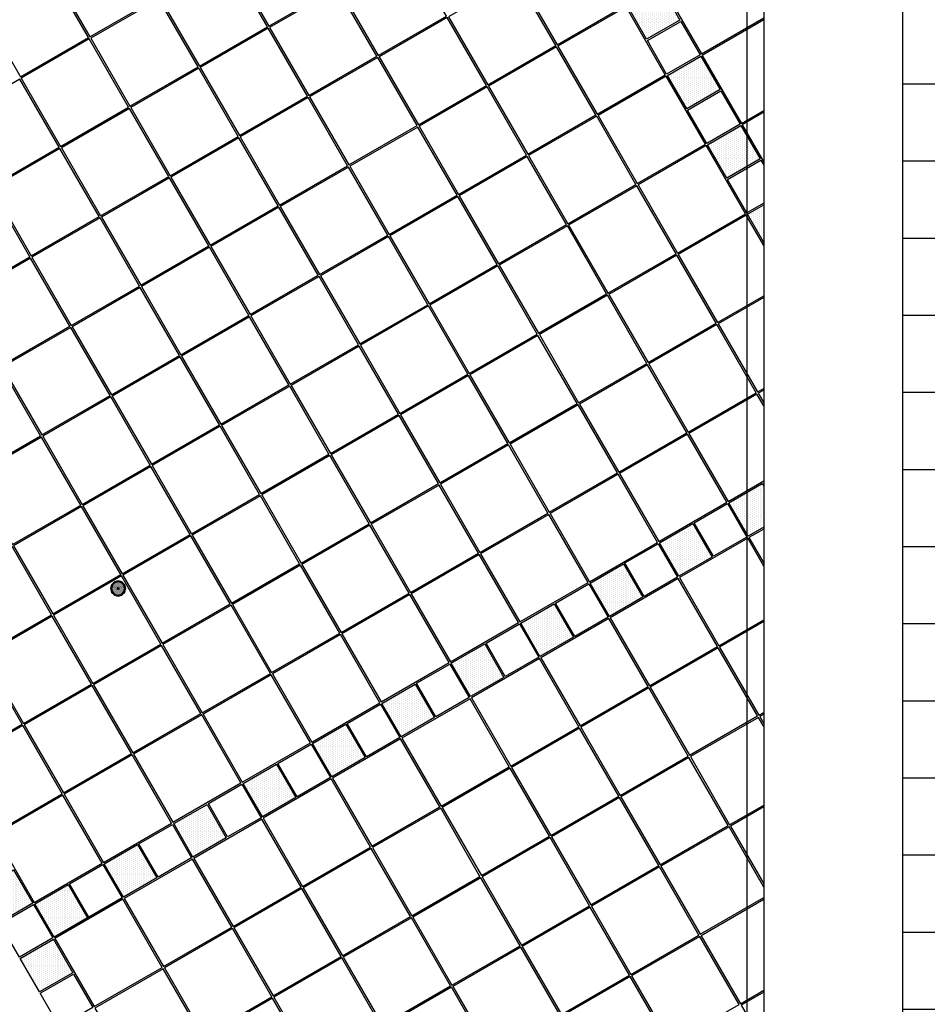
# Model space of a CAD drawing. Units: metres. Extents: x 41 to 1247, y -499 to 645.
# Drawn here: x 238 to 244, y 52 to 59 of the extents above; entities that cross this region are included whole.
import ezdxf

# ---------------------------------------------------------------- set-up
doc = ezdxf.new("R2010")
doc.units = ezdxf.units.M
doc.header["$LTSCALE"] = 0.072
doc.layers.get('0').update_dxf_attribs({"linetype": 'CONTINUOUS'})
doc.layers.add('DR', color=2, linetype='CONTINUOUS')

# ---------------------------------------------------------------- blocks, each defined once
blk = doc.blocks.new('cwurh7')
h = blk.add_hatch()
h.set_pattern_fill('DOTS', color=1, scale=0.01, style=0)
h.set_pattern_definition([(0, (-20.791242, 16.861897), (0.0079375, 0.015875), [0, -0.015875])])
h.paths.add_polyline_path([(0, 0.217), (-0.109, 0.188), (-0.188, 0.109), (-0.217, 0), (-0.188, -0.109), (-0.109, -0.188), (0, -0.217), (0.109, -0.188), (0.188, -0.109), (0.217, 0), (0.188, 0.109), (0.109, 0.188)])
at = {"color": 4}
for points in [[(0, 0.248), (-0.124, 0.215), (-0.215, 0.124), (-0.248, 0), (-0.215, -0.124), (-0.124, -0.215), (0, -0.248), (0.124, -0.215), (0.215, -0.124), (0.248, 0), (0.215, 0.124), (0.124, 0.215)], [(0, 0.217), (-0.109, 0.188), (-0.188, 0.109), (-0.217, 0), (-0.188, -0.109), (-0.109, -0.188), (0, -0.217), (0.109, -0.188), (0.188, -0.109), (0.217, 0), (0.188, 0.109), (0.109, 0.188)]]:
    blk.add_lwpolyline(points, close=True, dxfattribs=at)
blk.add_circle((0, 0), 0.00683)

msp = doc.modelspace()

# ---------------------------------------------------------------- hatches: boundary and pattern name
h = msp.add_hatch()
h.set_pattern_fill('PL10X10', color=256, scale=5, angle=90, style=0)
h.set_pattern_definition([(90, (259.36286, 69.91324), (-0.5, 2e-16), []), (180, (259.36286, 69.91324), (-2e-16, -0.5), [])])
h.paths.add_polyline_path([(233.9774, 36.3357), (243.7483, 41.9764), (238.1077, 51.7473), (228.3367, 46.1067)], flags=0)
edge = h.paths.add_edge_path()
edge.add_arc((217.5018, -16.608), 0.7286, 0, 360)
edge = h.paths.add_edge_path()
edge.add_arc((217.5018, -16.608), 0.7286, 268.24235, 286.53195)
edge.add_line((217.7091, -17.3064), (217.5239, -17.4133))
edge.add_line((217.5239, -17.4133), (217.4794, -17.3362))
edge = h.paths.add_edge_path()
edge.add_arc((217.5018, -16.608), 0.7286, 313.46805, 511.75765)
edge.add_line((216.8599, -16.2632), (216.4739, -15.5947))
edge.add_line((216.4739, -15.5947), (213.0531, -17.5697))
edge.add_line((213.0531, -17.5697), (211.0781, -14.1489))
edge.add_line((211.0781, -14.1489), (209.2595, -15.1989))
edge.add_line((209.2595, -15.1989), (208.6595, -14.1596))
edge.add_line((208.6595, -14.1596), (206.9994, -15.1181))
edge.add_line((206.9994, -15.1181), (188.501, -15.1181))
edge.add_line((188.501, -15.1181), (188.501, 28.4793))
edge.add_line((188.501, 28.4793), (188.701, 28.0094))
edge.add_line((188.701, 28.0094), (188.701, 32.0894))
edge.add_line((188.701, 32.0894), (188.201, 32.9555))
edge.add_line((188.201, 32.9555), (189.4135, 33.6555))
edge.add_line((189.4135, 33.6555), (188.701, 34.8894))
edge.add_line((188.701, 34.8894), (188.701, 110.4894))
edge.add_line((188.701, 110.4894), (188.3051, 111.1752))
edge.add_line((188.3051, 111.1752), (189.301, 111.7502))
edge.add_line((189.301, 111.7502), (188.501, 113.1358))
edge.add_line((188.501, 113.1358), (188.501, 150.5214))
edge.add_line((188.501, 150.5214), (208.0238, 150.5214))
edge.add_line((208.0238, 150.5214), (208.0815, 150.4214))
edge.add_line((208.0815, 150.4214), (210.0301, 151.5464))
edge.add_line((210.0301, 151.5464), (209.9868, 151.6214))
edge.add_line((209.9868, 151.6214), (211.026, 152.2214))
edge.add_line((211.026, 152.2214), (210.8528, 152.5214))
edge.add_line((210.8528, 152.5214), (242.2022, 152.5214))
edge.add_line((242.2022, 152.5214), (239.9981, 151.2489))
edge.add_line((239.9981, 151.2489), (240.5981, 150.2097))
edge.add_line((240.5981, 150.2097), (238.7795, 149.1597))
edge.add_line((238.7795, 149.1597), (239.9045, 147.2111))
edge.add_line((239.9045, 147.2111), (240.2045, 147.3843))
edge.add_line((240.2045, 147.3843), (240.2045, 106.4828))
edge.add_line((240.2045, 106.4828), (240.8328, 105.3945))
edge.add_line((240.8328, 105.3945), (239.4472, 104.5945))
edge.add_line((239.4472, 104.5945), (242.4287, 99.4303))
edge.add_line((242.4287, 99.4303), (239.6186, 97.8079))
edge.add_line((239.6186, 97.8079), (239.6186, 84.1976))
edge.add_line((239.6186, 84.1976), (240.5002, 82.6707))
edge.add_line((240.5002, 82.6707), (239.7814, 82.2557))
edge.add_line((239.7814, 82.2557), (244.1052, 74.7665))
edge.add_line((244.1052, 74.7665), (244.1052, 45.2999))
edge.add_line((244.1052, 45.2999), (242.3985, 44.3146))
edge.add_line((242.3985, 44.3146), (238.1077, 51.7473))
edge.add_line((238.1077, 51.7473), (228.3367, 46.1067))
edge.add_line((228.3367, 46.1067), (233.9774, 36.3357))
edge.add_line((233.9774, 36.3357), (241.4061, 40.6242))
edge.add_line((241.4061, 40.6242), (244.1052, 35.9487))
edge.add_line((244.1052, 35.9487), (244.1052, 17.7481))
edge.add_line((244.1052, 17.7481), (239.2894, 14.9677))
edge.add_line((239.2894, 14.9677), (240.2113, 13.371))
edge.add_line((240.2113, 13.371), (239.1721, 12.771))
edge.add_line((239.1721, 12.771), (243.2052, 5.7854))
edge.add_line((243.2052, 5.7854), (239.0989, 3.4146))
edge.add_line((239.0989, 3.4146), (239.6989, 2.3753))
edge.add_line((239.6989, 2.3753), (237.8802, 1.3253))
edge.add_line((237.8802, 1.3253), (239.0052, -0.6232))
edge.add_line((239.0052, -0.6232), (239.3052, -0.45))
edge.add_line((239.3052, -0.45), (239.3052, -18.0181))
edge.add_line((239.3052, -18.0181), (219.2587, -18.0181))
edge.add_line((219.2587, -18.0181), (218.5632, -16.8133))
edge.add_line((218.5632, -16.8133), (218.003, -17.1367))
edge = h.paths.add_edge_path()
edge.add_arc((223.1624, 154.6001), 0.9783, 0, 360)
edge = h.paths.add_edge_path()
edge.add_arc((187.2425, 104.0448), 0.9783, 0, 360)
edge = h.paths.add_edge_path()
edge.add_arc((197.7049, -18.684), 0.9783, 0, 360)
edge = h.paths.add_edge_path()
edge.add_arc((231.3394, -19.7307), 0.9783, 0, 360)
edge = h.paths.add_edge_path()
edge.add_arc((241.6218, -5.7263), 0.9783, 0, 360)
edge = h.paths.add_edge_path()
edge.add_arc((244.8349, 13.4324), 0.9783, 0, 360)
edge = h.paths.add_edge_path()
edge.add_arc((241.6215, 91.9076), 0.9783, 0, 360)
edge = h.paths.add_edge_path()
edge.add_arc((241.6215, 128.269), 0.9783, 0, 360)
edge = h.paths.add_edge_path()
edge.add_arc((196.5051, 153.3792), 0.9783, 0, 360)
edge = h.paths.add_edge_path()
edge.add_arc((208.4996, -23.4758), 0.9783, 0, 360)
edge = h.paths.add_edge_path()
edge.add_line((244.1052, -24.6181), (187.701, -24.6181))
edge.add_arc((187.701, -22.8181), 1.8, 180, 270, ccw=False)
edge.add_line((185.901, -22.8181), (185.901, 157.3214))
edge.add_arc((187.701, 157.3214), 1.8, 90, 180, ccw=False)
edge.add_line((187.701, 159.1214), (244.1052, 159.1214))
edge.add_arc((244.1052, 157.3214), 1.8, 0, 90, ccw=False)
edge.add_line((245.9052, 157.3214), (245.9052, -22.8181))
edge.add_arc((244.1052, -22.8181), 1.8, -90, 0, ccw=False)
h = msp.add_hatch()
h.set_pattern_fill('DOTS', color=256, scale=0.2, angle=90, style=0)
h.set_pattern_definition([(90, (284.459077, -61.217044), (-0.0125, 0.00625), [0, -0.0125])])
h.paths.add_polyline_path([(242.3201, 58.9184), (242.5366, 59.0434), (242.6616, 58.8269), (242.4451, 58.7019)])
h = msp.add_hatch()
h.set_pattern_fill('DOTS', color=256, scale=0.2, angle=90, style=0)
h.set_pattern_definition([(90, (284.719077, -61.667378), (-0.0125, 0.00625), [0, -0.0125])])
h.paths.add_polyline_path([(242.5801, 58.4681), (242.7966, 58.5931), (242.9216, 58.3766), (242.7051, 58.2516)])
h = msp.add_hatch()
h.set_pattern_fill('DOTS', color=256, scale=0.2, angle=90, style=0)
h.set_pattern_definition([(90, (284.979077, -62.117711), (-0.0125, 0.00625), [0, -0.0125])])
h.paths.add_polyline_path([(242.8401, 58.0178), (243.0566, 58.1428), (243.1816, 57.9263), (242.9651, 57.8013)])
h = msp.add_hatch()
h.set_pattern_fill('DOTS', color=256, scale=0.2, angle=90, style=0)
h.set_pattern_definition([(90, (285.239077, -62.568044), (-0.0125, 0.00625), [0, -0.0125])])
h.paths.add_polyline_path([(243.2052, 57.3854), (243.2052, 57.6281), (243.1001, 57.5674)])
h = msp.add_hatch()
h.set_pattern_fill('DOTS', color=256, scale=0.2, angle=90, style=0)
h.set_pattern_definition([(90, (285.118411, -64.439044), (-0.0125, 0.00625), [0, -0.0125])])
h.paths.add_polyline_path([(243.2052, 55.5381), (243.2052, 55.8054), (243.1959, 55.8214), (242.9794, 55.6964), (243.1044, 55.4799)])
h = msp.add_hatch()
h.set_pattern_fill('DOTS', color=256, scale=0.2, angle=90, style=0)
h.set_pattern_definition([(90, (284.668078, -64.699044), (-0.0125, 0.00625), [0, -0.0125])])
h.paths.add_polyline_path([(242.5291, 55.4364), (242.7456, 55.5614), (242.8706, 55.3449), (242.6541, 55.2199)])
h = msp.add_hatch()
h.set_pattern_fill('DOTS', color=256, scale=0.2, angle=90, style=0)
h.set_pattern_definition([(90, (284.217744, -64.959044), (-0.0125, 0.00625), [0, -0.0125])])
h.paths.add_polyline_path([(242.0788, 55.1764), (242.2953, 55.3014), (242.4203, 55.0849), (242.2038, 54.9599)])
h = msp.add_hatch()
h.set_pattern_fill('DOTS', color=256, scale=0.2, angle=90, style=0)
h.set_pattern_definition([(90, (283.767411, -65.219044), (-0.0125, 0.00625), [0, -0.0125])])
h.paths.add_polyline_path([(241.6284, 54.9164), (241.8449, 55.0414), (241.9699, 54.8249), (241.7534, 54.6999)])
h = msp.add_hatch()
h.set_pattern_fill('DOTS', color=256, scale=0.2, angle=90, style=0)
h.set_pattern_definition([(90, (283.317078, -65.479044), (-0.0125, 0.00625), [0, -0.0125])])
h.paths.add_polyline_path([(241.1781, 54.6564), (241.3946, 54.7814), (241.5196, 54.5649), (241.3031, 54.4399)])
h = msp.add_hatch()
h.set_pattern_fill('DOTS', color=256, scale=0.2, angle=90, style=0)
h.set_pattern_definition([(90, (282.866745, -65.739044), (-0.0125, 0.00625), [0, -0.0125])])
h.paths.add_polyline_path([(240.7278, 54.3964), (240.9443, 54.5214), (241.0693, 54.3049), (240.8528, 54.1799)])
h = msp.add_hatch()
h.set_pattern_fill('DOTS', color=256, scale=0.2, angle=90, style=0)
h.set_pattern_definition([(90, (282.416412, -65.999044), (-0.0125, 0.00625), [0, -0.0125])])
h.paths.add_polyline_path([(240.2774, 54.1364), (240.4939, 54.2614), (240.6189, 54.0449), (240.4024, 53.9199)])
h = msp.add_hatch()
h.set_pattern_fill('DOTS', color=256, scale=0.2, angle=90, style=0)
h.set_pattern_definition([(90, (281.966078, -66.259044), (-0.0125, 0.00625), [0, -0.0125])])
h.paths.add_polyline_path([(239.8271, 53.8764), (240.0436, 54.0014), (240.1686, 53.7849), (239.9521, 53.6599)])
h = msp.add_hatch()
h.set_pattern_fill('DOTS', color=256, scale=0.2, angle=90, style=0)
h.set_pattern_definition([(90, (281.515745, -66.519044), (-0.0125, 0.00625), [0, -0.0125])])
h.paths.add_polyline_path([(239.3768, 53.6164), (239.5933, 53.7414), (239.7183, 53.5249), (239.5018, 53.3999)])
h = msp.add_hatch()
h.set_pattern_fill('DOTS', color=256, scale=0.2, angle=90, style=0)
h.set_pattern_definition([(90, (281.065412, -66.779044), (-0.0125, 0.00625), [0, -0.0125])])
h.paths.add_polyline_path([(238.9264, 53.3564), (239.1429, 53.4814), (239.2679, 53.2649), (239.0514, 53.1399)])
h = msp.add_hatch()
h.set_pattern_fill('DOTS', color=256, scale=0.2, angle=90, style=0)
h.set_pattern_definition([(90, (280.259912, -66.943877), (-0.0125, 0.00625), [0, -0.0125])])
h.paths.add_polyline_path([(238.1209, 53.1916), (238.3374, 53.3166), (238.4624, 53.1001), (238.2459, 52.9751)])
h = msp.add_hatch()
h.set_pattern_fill('DOTS', color=256, scale=0.2, angle=90, style=0)
h.set_pattern_definition([(90, (280.615079, -67.039044), (-0.0125, 0.00625), [0, -0.0125])])
h.paths.add_polyline_path([(238.4761, 53.0964), (238.6926, 53.2214), (238.8176, 53.0049), (238.6011, 52.8799)])
h = msp.add_hatch()
h.set_pattern_fill('DOTS', color=256, scale=0.2, angle=90, style=0)
h.set_pattern_definition([(90, (280.519912, -67.39421), (-0.0125, 0.00625), [0, -0.0125])])
h.paths.add_polyline_path([(238.3809, 52.7413), (238.5974, 52.8663), (238.7224, 52.6498), (238.5059, 52.5248)])

# ---------------------------------------------------------------- linework, layer by layer
msp.add_line((238.6011, 52.8799), (239.0428, 53.1349))
at = {"color": 3}
for points in [[(239.1814, 83.2949), (244.1052, 74.7665), (244.1052, 45.2999), (241.8749, 44.0123)], [(243.2052, 57.6397), (243.0951, 57.5761), (242.9701, 57.7926), (243.1866, 57.9176), (243.2052, 57.8854)], [(243.2052, 57.3854), (243.1001, 57.5674), (243.2052, 57.6281)], [(243.2052, 55.5381), (243.1044, 55.4799), (242.9794, 55.6964), (243.1959, 55.8214), (243.2052, 55.8054)]]:
    msp.add_lwpolyline(points, dxfattribs=at)
at = {"color": 1}
msp.add_lwpolyline([(238.4019, 82.8449), (243.2052, 74.5254), (243.2052, 45.8195), (241.9446, 45.0917)], dxfattribs=at)
for points in [[(239.7388, 59.2294), (239.9938, 58.7878), (240.4354, 59.0428), (240.1804, 59.4844)], [(238.5781, 59.1598), (238.8331, 58.7181), (239.2748, 58.9731), (239.0198, 59.4148)], [(241.6098, 59.1088), (241.8648, 58.6671), (242.3064, 58.9221), (242.0514, 59.3638)], [(240.4491, 59.0391), (240.7041, 58.5974), (241.1458, 58.8524), (240.8908, 59.2941)], [(239.2884, 58.9694), (239.5434, 58.5278), (239.9851, 58.7828), (239.7301, 59.2244)], [(238.1278, 58.8998), (238.3828, 58.4581), (238.8244, 58.7131), (238.5694, 59.1548)], [(241.1594, 58.8488), (241.4144, 58.4071), (241.8561, 58.6621), (241.6011, 59.1038)], [(239.9988, 58.7791), (240.2538, 58.3374), (240.6954, 58.5924), (240.4404, 59.0341)], [(238.8381, 58.7094), (239.0931, 58.2678), (239.5348, 58.5228), (239.2798, 58.9644)], [(241.8698, 58.6584), (242.1248, 58.2168), (242.5664, 58.4718), (242.3114, 58.9134)], [(240.7091, 58.5888), (240.9641, 58.1471), (241.4058, 58.4021), (241.1508, 58.8438)], [(239.5484, 58.5191), (239.8034, 58.0774), (240.2451, 58.3324), (239.9901, 58.7741)], [(238.3878, 58.4494), (238.6428, 58.0078), (239.0844, 58.2628), (238.8294, 58.7044)], [(241.4194, 58.3984), (241.6744, 57.9568), (242.1161, 58.2118), (241.8611, 58.6534)], [(240.2588, 58.3288), (240.5138, 57.8871), (240.9554, 58.1421), (240.7004, 58.5838)], [(239.0981, 58.2591), (239.3531, 57.8174), (239.7948, 58.0724), (239.5398, 58.5141)], [(237.9374, 58.1894), (238.1924, 57.7478), (238.6341, 58.0028), (238.3791, 58.4444)], [(242.1298, 58.2081), (242.3848, 57.7664), (242.8264, 58.0214), (242.5714, 58.4631)], [(240.9691, 58.1384), (241.2241, 57.6968), (241.6658, 57.9518), (241.4108, 58.3934)], [(239.8084, 58.0688), (240.0634, 57.6271), (240.5051, 57.8821), (240.2501, 58.3238)], [(238.6478, 57.9991), (238.9028, 57.5574), (239.3444, 57.8124), (239.0894, 58.2541)], [(241.6794, 57.9481), (241.9344, 57.5064), (242.3761, 57.7614), (242.1211, 58.2031)], [(240.5188, 57.8784), (240.7738, 57.4368), (241.2154, 57.6918), (240.9604, 58.1334)], [(239.3581, 57.8088), (239.6131, 57.3671), (240.0548, 57.6221), (239.7998, 58.0638)], [(238.1974, 57.7391), (238.4524, 57.2974), (238.8941, 57.5524), (238.6391, 57.9941)], [(242.3898, 57.7578), (242.6448, 57.3161), (243.0864, 57.5711), (242.8314, 58.0128)], [(241.2291, 57.6881), (241.4841, 57.2464), (241.9258, 57.5014), (241.6708, 57.9431)], [(240.0684, 57.6184), (240.3234, 57.1768), (240.7651, 57.4318), (240.5101, 57.8734)], [(238.9078, 57.5488), (239.1628, 57.1071), (239.6044, 57.3621), (239.3494, 57.8038)], [(237.7471, 57.4791), (238.0021, 57.0374), (238.4438, 57.2924), (238.1888, 57.7341)], [(241.9394, 57.4978), (242.1944, 57.0561), (242.6361, 57.3111), (242.3811, 57.7528)], [(240.7788, 57.4281), (241.0338, 56.9864), (241.4754, 57.2414), (241.2204, 57.6831)], [(239.6181, 57.3584), (239.8731, 56.9168), (240.3148, 57.1718), (240.0598, 57.6134)], [(238.4574, 57.2888), (238.7124, 56.8471), (239.1541, 57.1021), (238.8991, 57.5438)], [(241.4891, 57.2378), (241.7441, 56.7961), (242.1858, 57.0511), (241.9308, 57.4928)], [(240.3284, 57.1681), (240.5834, 56.7264), (241.0251, 56.9814), (240.7701, 57.4231)], [(239.1678, 57.0984), (239.4228, 56.6568), (239.8644, 56.9118), (239.6094, 57.3534)], [(238.0071, 57.0288), (238.2621, 56.5871), (238.7038, 56.8421), (238.4488, 57.2838)], [(242.1994, 57.0474), (242.4544, 56.6058), (242.8961, 56.8608), (242.6411, 57.3024)], [(241.0388, 56.9778), (241.2938, 56.5361), (241.7354, 56.7911), (241.4804, 57.2328)], [(239.8781, 56.9081), (240.1331, 56.4664), (240.5748, 56.7214), (240.3198, 57.1631)], [(238.7174, 56.8384), (238.9724, 56.3968), (239.4141, 56.6518), (239.1591, 57.0934)], [(241.7491, 56.7874), (242.0041, 56.3458), (242.4458, 56.6008), (242.1908, 57.0424)], [(240.5884, 56.7178), (240.8434, 56.2761), (241.2851, 56.5311), (241.0301, 56.9728)], [(239.4278, 56.6481), (239.6828, 56.2064), (240.1244, 56.4614), (239.8694, 56.9031)], [(238.2671, 56.5784), (238.5221, 56.1368), (238.9638, 56.3918), (238.7088, 56.8334)], [(242.4594, 56.5971), (242.7144, 56.1554), (243.1561, 56.4104), (242.9011, 56.8521)], [(241.2988, 56.5274), (241.5538, 56.0858), (241.9954, 56.3408), (241.7404, 56.7824)], [(240.1381, 56.4578), (240.3931, 56.0161), (240.8348, 56.2711), (240.5798, 56.7128)], [(238.9774, 56.3881), (239.2324, 55.9464), (239.6741, 56.2014), (239.4191, 56.6431)], [(237.8168, 56.3184), (238.0718, 55.8768), (238.5134, 56.1318), (238.2584, 56.5734)], [(242.0091, 56.3371), (242.2641, 55.8954), (242.7058, 56.1504), (242.4508, 56.5921)], [(240.8484, 56.2674), (241.1034, 55.8258), (241.5451, 56.0808), (241.2901, 56.5224)], [(239.6878, 56.1978), (239.9428, 55.7561), (240.3844, 56.0111), (240.1294, 56.4528)], [(238.5271, 56.1281), (238.7821, 55.6864), (239.2238, 55.9414), (238.9688, 56.3831)], [(241.5588, 56.0771), (241.8138, 55.6354), (242.2554, 55.8904), (242.0004, 56.3321)], [(240.3981, 56.0074), (240.6531, 55.5658), (241.0948, 55.8208), (240.8398, 56.2624)], [(239.2374, 55.9378), (239.4924, 55.4961), (239.9341, 55.7511), (239.6791, 56.1928)], [(238.0768, 55.8681), (238.3318, 55.4264), (238.7734, 55.6814), (238.5184, 56.1231)], [(242.2691, 55.8868), (242.5241, 55.4451), (242.9658, 55.7001), (242.7108, 56.1418)], [(241.1084, 55.8171), (241.3634, 55.3754), (241.8051, 55.6304), (241.5501, 56.0721)], [(239.9478, 55.7474), (240.2028, 55.3058), (240.6444, 55.5608), (240.3894, 56.0024)], [(238.7871, 55.6778), (239.0421, 55.2361), (239.4838, 55.4911), (239.2288, 55.9328)], [(241.8188, 55.6268), (242.0738, 55.1851), (242.5154, 55.4401), (242.2604, 55.8818)], [(240.6581, 55.5571), (240.9131, 55.1154), (241.3548, 55.3704), (241.0998, 55.8121)], [(239.4974, 55.4874), (239.7524, 55.0458), (240.1941, 55.3008), (239.9391, 55.7424)], [(238.3368, 55.4178), (238.5918, 54.9761), (239.0334, 55.2311), (238.7784, 55.6728)], [(241.3684, 55.3668), (241.6234, 54.9251), (242.0651, 55.1801), (241.8101, 55.6218)], [(240.2078, 55.2971), (240.4628, 54.8554), (240.9044, 55.1104), (240.6494, 55.5521)], [(239.0471, 55.2274), (239.3021, 54.7858), (239.7438, 55.0408), (239.4888, 55.4824)], [(237.8864, 55.1578), (238.1414, 54.7161), (238.5831, 54.9711), (238.3281, 55.4128)], [(240.9181, 55.1068), (241.1731, 54.6651), (241.6148, 54.9201), (241.3598, 55.3618)], [(239.7574, 55.0371), (240.0124, 54.5954), (240.4541, 54.8504), (240.1991, 55.2921)], [(238.5968, 54.9674), (238.8518, 54.5258), (239.2934, 54.7808), (239.0384, 55.2224)], [(242.2088, 54.9513), (242.4638, 54.5096), (242.9054, 54.7646), (242.6504, 55.2063)], [(240.4678, 54.8468), (240.7228, 54.4051), (241.1644, 54.6601), (240.9094, 55.1018)], [(239.3071, 54.7771), (239.5621, 54.3354), (240.0038, 54.5904), (239.7488, 55.0321)], [(238.1464, 54.7074), (238.4014, 54.2658), (238.8431, 54.5208), (238.5881, 54.9624)], [(241.7584, 54.6913), (242.0134, 54.2496), (242.4551, 54.5046), (242.2001, 54.9463)], [(240.0174, 54.5868), (240.2724, 54.1451), (240.7141, 54.4001), (240.4591, 54.8418)], [(238.8568, 54.5171), (239.1118, 54.0754), (239.5534, 54.3304), (239.2984, 54.7721)], [(242.4688, 54.5009), (242.7238, 54.0593), (243.1654, 54.3143), (242.9104, 54.7559)], [(237.6961, 54.4474), (237.9511, 54.0058), (238.3928, 54.2608), (238.1378, 54.7024)], [(241.3081, 54.4313), (241.5631, 53.9896), (242.0048, 54.2446), (241.7498, 54.6863)], [(239.5671, 54.3268), (239.8221, 53.8851), (240.2638, 54.1401), (240.0088, 54.5818)], [(238.4064, 54.2571), (238.6614, 53.8154), (239.1031, 54.0704), (238.8481, 54.5121)], [(242.0184, 54.2409), (242.2734, 53.7993), (242.7151, 54.0543), (242.4601, 54.4959)], [(240.8578, 54.1713), (241.1128, 53.7296), (241.5544, 53.9846), (241.2994, 54.4263)], [(239.1168, 54.0668), (239.3718, 53.6251), (239.8134, 53.8801), (239.5584, 54.3218)], [(237.9561, 53.9971), (238.2111, 53.5554), (238.6528, 53.8104), (238.3978, 54.2521)], [(241.5681, 53.9809), (241.8231, 53.5393), (242.2648, 53.7943), (242.0098, 54.2359)], [(240.4074, 53.9113), (240.6624, 53.4696), (241.1041, 53.7246), (240.8491, 54.1663)], [(238.6664, 53.8068), (238.9214, 53.3651), (239.3631, 53.6201), (239.1081, 54.0618)], [(242.2784, 53.7906), (242.5334, 53.3489), (242.9751, 53.6039), (242.7201, 54.0456)], [(241.1178, 53.7209), (241.3728, 53.2793), (241.8144, 53.5343), (241.5594, 53.9759)], [(239.9571, 53.6513), (240.2121, 53.2096), (240.6538, 53.4646), (240.3988, 53.9063)], [(238.2161, 53.5468), (238.4711, 53.1051), (238.9128, 53.3601), (238.6578, 53.8018)], [(241.8281, 53.5306), (242.0831, 53.0889), (242.5248, 53.3439), (242.2698, 53.7856)], [(240.6674, 53.4609), (240.9224, 53.0193), (241.3641, 53.2743), (241.1091, 53.7159)], [(239.5068, 53.3913), (239.7618, 52.9496), (240.2034, 53.2046), (239.9484, 53.6463)], [(241.3778, 53.2706), (241.6328, 52.8289), (242.0744, 53.0839), (241.8194, 53.5256)], [(240.2171, 53.2009), (240.4721, 52.7593), (240.9138, 53.0143), (240.6588, 53.4559)], [(239.0564, 53.1313), (239.3114, 52.6896), (239.7531, 52.9446), (239.4981, 53.3863)], [(242.0881, 53.0803), (242.3431, 52.6386), (242.7848, 52.8936), (242.5298, 53.3353)], [(240.9274, 53.0106), (241.1824, 52.5689), (241.6241, 52.8239), (241.3691, 53.2656)], [(239.7668, 52.9409), (240.0218, 52.4993), (240.4634, 52.7543), (240.2084, 53.1959)], [(238.6061, 52.8713), (238.8611, 52.4296), (239.3028, 52.6846), (239.0478, 53.1263)], [(241.6378, 52.8203), (241.8928, 52.3786), (242.3344, 52.6336), (242.0794, 53.0753)], [(240.4771, 52.7506), (240.7321, 52.3089), (241.1738, 52.5639), (240.9188, 53.0056)], [(239.3164, 52.6809), (239.5714, 52.2393), (240.0131, 52.4943), (239.7581, 52.9359)], [(242.3481, 52.6299), (242.6031, 52.1883), (243.0448, 52.4433), (242.7898, 52.8849)], [(241.1874, 52.5603), (241.4424, 52.1186), (241.8841, 52.3736), (241.6291, 52.8153)], [(240.0268, 52.4906), (240.2818, 52.0489), (240.7234, 52.3039), (240.4684, 52.7456)], [(238.8661, 52.4209), (239.1211, 51.9793), (239.5628, 52.2343), (239.3078, 52.6759)], [(241.8978, 52.3699), (242.1528, 51.9283), (242.5944, 52.1833), (242.3394, 52.6249)], [(240.7371, 52.3003), (240.9921, 51.8586), (241.4338, 52.1136), (241.1788, 52.5553)], [(239.5764, 52.2306), (239.8314, 51.7889), (240.2731, 52.0439), (240.0181, 52.4856)]]:
    msp.add_lwpolyline(points, close=True)
for points in [[(243.2052, 58.9254), (242.9869, 59.3034), (242.5453, 59.0484), (242.8003, 58.6068), (243.2052, 58.8406)], [(243.2052, 58.829), (242.8053, 58.5981), (243.0603, 58.1564), (243.2052, 58.2401)], [(243.2052, 58.2286), (243.0653, 58.1478), (243.2052, 57.9054)], [(243.2052, 57.3654), (243.0914, 57.5624), (242.6498, 57.3074), (242.9048, 56.8658), (243.2052, 57.0392)], [(243.2052, 57.0277), (242.9098, 56.8571), (243.1648, 56.4154), (243.2052, 56.4388)], [(243.2052, 56.3254), (243.1611, 56.4018), (242.7194, 56.1468), (242.9744, 55.7051), (243.2052, 55.8383)], [(243.2052, 56.4272), (243.1698, 56.4068), (243.2052, 56.3454)], [(243.2052, 55.5266), (243.1094, 55.4713), (243.2052, 55.3054)], [(243.2052, 55.2854), (243.1008, 55.4663), (242.6591, 55.2113), (242.9141, 54.7696), (243.2052, 54.9377)], [(243.2052, 54.9261), (242.9191, 54.7609), (243.1741, 54.3193), (243.2052, 54.3372)], [(243.2052, 54.2454), (243.1704, 54.3056), (242.7288, 54.0506), (242.9838, 53.6089), (243.2052, 53.7368)], [(243.2052, 54.3257), (243.1791, 54.3106), (243.2052, 54.2654)], [(243.2052, 53.7252), (242.9888, 53.6003), (243.2052, 53.2254)], [(243.2052, 53.2054), (242.9801, 53.5953), (242.5384, 53.3403), (242.7934, 52.8986), (243.2052, 53.1364)], [(243.2052, 53.1248), (242.7984, 52.8899), (243.0534, 52.4483), (243.2052, 52.5359)], [(243.2052, 52.5244), (243.0584, 52.4396), (243.2052, 52.1854)]]:
    msp.add_lwpolyline(points)
at = {"color": 3}
for points in [[(242.3201, 58.9184), (242.5366, 59.0434), (242.6616, 58.8269), (242.4451, 58.7019)], [(242.4501, 58.6933), (242.6666, 58.8183), (242.7916, 58.6018), (242.5751, 58.4768)], [(242.5801, 58.4681), (242.7966, 58.5931), (242.9216, 58.3766), (242.7051, 58.2516)], [(242.7101, 58.2429), (242.9266, 58.3679), (243.0516, 58.1514), (242.8351, 58.0264)], [(242.8401, 58.0178), (243.0566, 58.1428), (243.1816, 57.9263), (242.9651, 57.8013)], [(242.7543, 55.5664), (242.9708, 55.6914), (243.0958, 55.4749), (242.8793, 55.3499)], [(242.5291, 55.4364), (242.7456, 55.5614), (242.8706, 55.3449), (242.6541, 55.2199)], [(242.3039, 55.3064), (242.5204, 55.4314), (242.6454, 55.2149), (242.4289, 55.0899)], [(242.0788, 55.1764), (242.2953, 55.3014), (242.4203, 55.0849), (242.2038, 54.9599)], [(241.8536, 55.0464), (242.0701, 55.1714), (242.1951, 54.9549), (241.9786, 54.8299)], [(241.6284, 54.9164), (241.8449, 55.0414), (241.9699, 54.8249), (241.7534, 54.6999)], [(241.4033, 54.7864), (241.6198, 54.9114), (241.7448, 54.6949), (241.5283, 54.5699)], [(241.1781, 54.6564), (241.3946, 54.7814), (241.5196, 54.5649), (241.3031, 54.4399)], [(240.9529, 54.5264), (241.1694, 54.6514), (241.2944, 54.4349), (241.0779, 54.3099)], [(240.7278, 54.3964), (240.9443, 54.5214), (241.0693, 54.3049), (240.8528, 54.1799)], [(240.5026, 54.2664), (240.7191, 54.3914), (240.8441, 54.1749), (240.6276, 54.0499)], [(240.2774, 54.1364), (240.4939, 54.2614), (240.6189, 54.0449), (240.4024, 53.9199)], [(240.0523, 54.0064), (240.2688, 54.1314), (240.3938, 53.9149), (240.1773, 53.7899)], [(239.8271, 53.8764), (240.0436, 54.0014), (240.1686, 53.7849), (239.9521, 53.6599)], [(239.6019, 53.7464), (239.8184, 53.8714), (239.9434, 53.6549), (239.7269, 53.5299)], [(239.3768, 53.6164), (239.5933, 53.7414), (239.7183, 53.5249), (239.5018, 53.3999)], [(239.1516, 53.4864), (239.3681, 53.6114), (239.4931, 53.3949), (239.2766, 53.2699)], [(238.9264, 53.3564), (239.1429, 53.4814), (239.2679, 53.2649), (239.0514, 53.1399)], [(238.1209, 53.1916), (238.3374, 53.3166), (238.4624, 53.1001), (238.2459, 52.9751)], [(238.7013, 53.2264), (238.9178, 53.3514), (239.0428, 53.1349), (238.8263, 53.0099)], [(238.4761, 53.0964), (238.6926, 53.2214), (238.8176, 53.0049), (238.6011, 52.8799)], [(238.2509, 52.9664), (238.4674, 53.0914), (238.5924, 52.8749), (238.3759, 52.7499)], [(238.3809, 52.7413), (238.5974, 52.8663), (238.7224, 52.6498), (238.5059, 52.5248)], [(238.5109, 52.5161), (238.7274, 52.6411), (238.8524, 52.4246), (238.6359, 52.2996)]]:
    msp.add_lwpolyline(points, close=True, dxfattribs=at)
for radius in [0.00683, 0.00683, 0.00683, 0.00683, 0.00683, 0.00683, 0.00683, 0.00683, 0.00683, 0.00683, 0.00683, 0.00683, 0.00683, 0.00683, 0.00683, 0.00683, 0.00683, 0.00683, 0.00683, 0.00683, 0.00137, 0.00137]:
    msp.add_circle((239.0165, 55.1405), radius)
at = {"layer": 'DR', "color": 2, "ltscale": 1.5, "flags": 128}
msp.add_lwpolyline([(242.9144, -21.8595), (188.8014, -21.9685, -0.414845), (188.601, -21.7685), (188.6059, 12.9252), (188.1291, 156.3554, -0.414521), (188.3286, 156.556), (242.8701, 156.68, -0.414808), (243.0705, 156.4801), (243.114, -21.6594, -0.413695)], format="xyb", close=True, dxfattribs=at)

# ---------------------------------------------------------------- block references
at = {"xscale": 0.2, "yscale": 0.2, "zscale": 0.2, "rotation": 90}
msp.add_blockref('cwurh7', (239.0165, 55.1405), dxfattribs=at)

doc.saveas('drawing.dxf')
